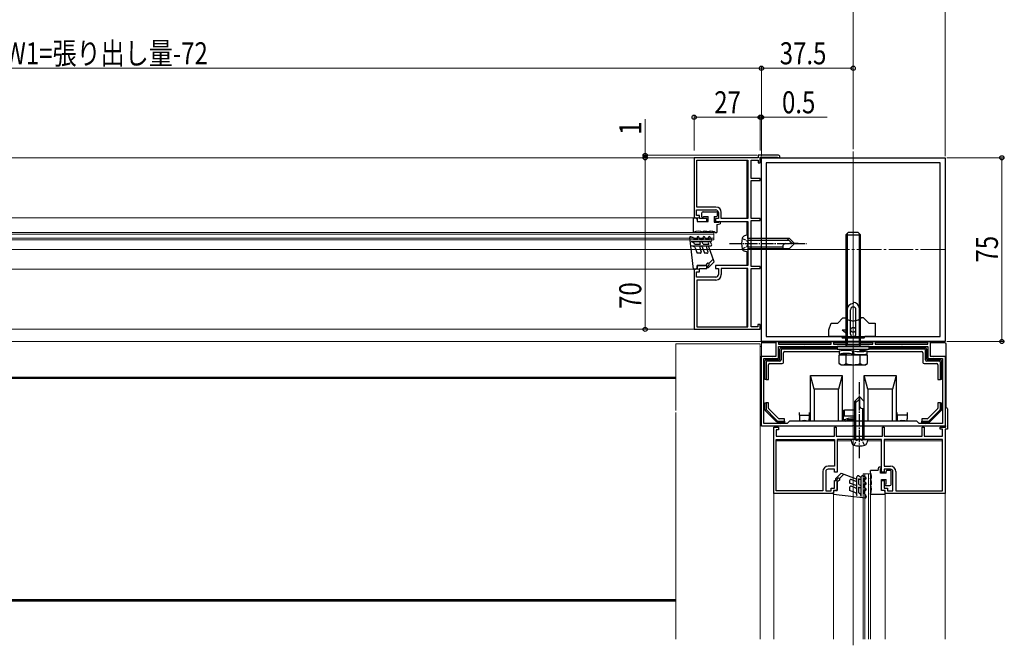
# Model space of a CAD drawing. Extents: x 0 to 1980, y 0 to 3206.
# Drawn here: x 710 to 1113, y 1926 to 2181 of the extents above; entities that cross this region are included whole.
import ezdxf

# ---------------------------------------------------------------- set-up
doc = ezdxf.new("R2010")
doc.units = 0
for name, pattern in [('YCENTER_1', [13, 10, -1, 1, -1]), ('YDIVIDE_1', [15, 10, -1, 1, -1, 1, -1]), ('YHIDDEN_1', [4, 3, -1])]:
    doc.linetypes.add(name, pattern=pattern)
for name, color, linetype, lineweight in [('YKK_11', 7, 'CONTINUOUS', 30), ('YKK_12', 2, 'CONTINUOUS', 13), ('YKK_13', 4, 'CONTINUOUS', 30), ('YKK_D', 6, 'CONTINUOUS', 13)]:
    doc.layers.add(name, color=color, linetype=linetype, lineweight=lineweight)
doc.styles.add('text-b', font='extslim2.shx', dxfattribs={"width": 0.8, "bigfont": 'extfont2.shx'})

msp = doc.modelspace()

# ---------------------------------------------------------------- linework, layer by layer
at = {"layer": 'YKK_11', "linetype": 'ByBlock', "lineweight": -2, "ltscale": 0.5}
for p, q in [((1012.17, 2124.71), (985.97, 2124.71)), ((985.97, 2124.71), (985.97, 2100.21)), ((1020.47, 2125.71), (1012.17, 2125.71)), ((1012.17, 2125.71), (1012.17, 2124.71)), ((1012.97, 2124.91), (1013.34, 2125.01)), ((1012.97, 2122.71), (1012.97, 2124.91)), ((1013.34, 2125.01), (1013.52, 2124.91)), ((1013.47, 2049.71), (1013.47, 2124.71)), ((1013.47, 2124.71), (1088.47, 2124.71)), ((1013.52, 2124.91), (1019.94, 2124.91)), ((1019.94, 2124.91), (1020.14, 2124.84)), ((1088.47, 2124.71), (1088.47, 2049.71)), ((987.07, 2104.61), (987.07, 2123.71)), ((987.07, 2123.71), (1007.97, 2123.71)), ((1007.97, 2123.71), (1007.97, 2099.91)), ((1007.97, 2123.71), (1007.97, 2099.91)), ((1009.27, 2116.21), (1009.27, 2123.71)), ((1009.27, 2123.71), (1012.17, 2123.71)), ((1012.17, 2123.71), (1012.17, 2122.71)), ((1012.17, 2122.71), (1012.97, 2122.71)), ((1086.47, 2122.71), (1015.47, 2122.71)), ((1086.47, 2122.71), (1015.47, 2122.71)), ((1015.47, 2122.71), (1015.47, 2051.71)), ((1086.47, 2051.71), (1086.47, 2122.71)), ((1012.97, 2116.21), (1009.27, 2116.21)), ((1012.97, 2115.41), (1012.97, 2116.21)), ((1009.27, 2099.91), (1009.27, 2115.41)), ((1009.27, 2115.41), (1012.97, 2115.41)), ((994.87, 2104.61), (987.07, 2104.61)), ((985.97, 2100.21), (987.17, 2100.21)), ((986.97, 2101.21), (986.97, 2103.41)), ((986.97, 2103.41), (994.87, 2103.41)), ((988.17, 2101.21), (986.97, 2101.21)), ((987.17, 2100.21), (987.17, 2098.71)), ((988.17, 2099.91), (988.17, 2101.21)), ((991.17, 2099.91), (988.17, 2099.91)), ((991.17, 2098.71), (991.17, 2099.91)), ((995.87, 2099.91), (994.67, 2099.91)), ((994.67, 2099.91), (994.67, 2098.71)), ((995.87, 2102.41), (995.87, 2099.91)), ((997.07, 2099.91), (997.07, 2102.41)), ((1007.97, 2099.91), (997.07, 2099.91)), ((1012.97, 2099.91), (1009.27, 2099.91)), ((1012.97, 2099.11), (1012.97, 2099.91)), ((987.17, 2098.71), (991.17, 2098.71)), ((994.67, 2098.71), (1007.97, 2098.71)), ((1007.97, 2098.71), (1007.97, 2080.71)), ((1009.27, 2080.31), (1009.27, 2099.11)), ((1009.27, 2099.11), (1012.97, 2099.11)), ((991.17, 2080.71), (987.17, 2080.71)), ((987.17, 2080.71), (987.17, 2079.21)), ((991.17, 2079.51), (991.17, 2080.71)), ((1007.97, 2080.71), (994.67, 2080.71)), ((994.67, 2080.71), (994.67, 2079.51)), ((1012.97, 2080.31), (1009.27, 2080.31)), ((1012.97, 2079.51), (1012.97, 2080.31)), ((987.17, 2079.21), (985.97, 2079.21)), ((985.97, 2079.21), (985.97, 2054.71)), ((986.97, 2076.01), (986.97, 2078.21)), ((986.97, 2078.21), (988.17, 2078.21)), ((994.87, 2076.01), (986.97, 2076.01)), ((988.17, 2078.21), (988.17, 2079.51)), ((988.17, 2079.51), (991.17, 2079.51)), ((994.67, 2079.51), (995.87, 2079.51)), ((995.87, 2079.51), (995.87, 2077.01)), ((1007.97, 2079.51), (997.07, 2079.51)), ((997.07, 2079.51), (997.07, 2077.01)), ((1007.97, 2055.71), (1007.97, 2079.51)), ((1007.97, 2055.71), (1007.97, 2079.51)), ((1009.27, 2055.71), (1009.27, 2079.51)), ((1009.27, 2079.51), (1012.97, 2079.51)), ((994.87, 2074.81), (987.07, 2074.81)), ((987.07, 2074.81), (987.07, 2055.71)), ((987.07, 2055.71), (1007.97, 2055.71)), ((1011.97, 2055.71), (1009.27, 2055.71)), ((1012.97, 2056.71), (1011.97, 2056.71)), ((1011.97, 2056.71), (1011.97, 2055.71)), ((1012.97, 2054.71), (1012.97, 2056.71)), ((985.97, 2054.71), (1012.97, 2054.71)), ((1015.47, 2051.71), (1086.47, 2051.71)), ((1088.47, 2049.71), (1013.47, 2049.71)), ((1088.67, 2021.68), (1088.59, 2021.88)), ((1088.67, 2015.26), (1088.67, 2021.68)), ((1089.47, 2022.21), (1089.47, 2013.91)), ((1018.47, 1987.71), (1018.47, 2014.71)), ((1018.47, 2014.71), (1020.47, 2014.71)), ((1020.47, 2013.71), (1019.47, 2013.71)), ((1019.47, 2013.71), (1019.47, 2011.01)), ((1020.47, 2014.71), (1020.47, 2013.71)), ((1043.27, 2011.01), (1043.27, 2014.71)), ((1043.27, 2014.71), (1044.07, 2014.71)), ((1044.07, 2014.71), (1044.07, 2011.01)), ((1062.87, 2011.01), (1062.87, 2014.71)), ((1062.87, 2014.71), (1063.67, 2014.71)), ((1063.67, 2014.71), (1063.67, 2011.01)), ((1079.17, 2011.01), (1079.17, 2014.71)), ((1079.17, 2014.71), (1079.97, 2014.71)), ((1079.97, 2014.71), (1079.97, 2011.01)), ((1086.47, 2013.91), (1086.47, 2014.71)), ((1086.47, 2014.71), (1088.67, 2014.71)), ((1087.47, 2013.91), (1086.47, 2013.91)), ((1087.47, 2011.01), (1087.47, 2013.91)), ((1089.47, 2013.91), (1088.47, 2013.91)), ((1088.47, 2013.91), (1088.47, 1987.71)), ((1088.77, 2015.09), (1088.67, 2015.26)), ((1088.67, 2014.71), (1088.77, 2015.09)), ((1019.47, 2011.01), (1043.27, 2011.01)), ((1019.47, 2009.71), (1043.27, 2009.71)), ((1019.47, 2009.71), (1043.27, 2009.71)), ((1019.47, 1988.81), (1019.47, 2009.71)), ((1043.27, 2009.71), (1043.27, 1998.81)), ((1044.07, 2011.01), (1062.87, 2011.01)), ((1062.47, 2009.71), (1044.47, 2009.71)), ((1044.47, 2009.71), (1044.47, 1996.41)), ((1062.47, 1996.41), (1062.47, 2009.71)), ((1063.67, 2011.01), (1079.17, 2011.01)), ((1087.47, 2009.71), (1063.67, 2009.71)), ((1087.47, 2009.71), (1063.67, 2009.71)), ((1063.67, 2009.71), (1063.67, 1998.81)), ((1079.97, 2011.01), (1087.47, 2011.01)), ((1087.47, 1988.81), (1087.47, 2009.71)), ((1038.57, 1996.61), (1038.57, 1988.81)), ((1039.77, 1996.61), (1039.77, 1988.71)), ((1043.27, 1998.81), (1040.77, 1998.81)), ((1043.27, 1997.61), (1040.77, 1997.61)), ((1043.27, 1996.41), (1043.27, 1997.61)), ((1044.47, 1996.41), (1043.27, 1996.41)), ((1063.67, 1996.41), (1062.47, 1996.41)), ((1063.67, 1998.81), (1066.17, 1998.81)), ((1066.17, 1997.61), (1063.67, 1997.61)), ((1063.67, 1997.61), (1063.67, 1996.41)), ((1067.17, 1988.71), (1067.17, 1996.61)), ((1068.37, 1996.61), (1068.37, 1988.81)), ((1043.27, 1989.91), (1043.27, 1992.91)), ((1043.27, 1992.91), (1044.47, 1992.91)), ((1044.47, 1992.91), (1044.47, 1988.91)), ((1062.47, 1988.91), (1062.47, 1992.91)), ((1062.47, 1992.91), (1063.67, 1992.91)), ((1063.67, 1992.91), (1063.67, 1989.91)), ((1042.97, 1987.71), (1018.47, 1987.71)), ((1038.57, 1988.81), (1019.47, 1988.81)), ((1039.77, 1988.71), (1041.97, 1988.71)), ((1041.97, 1988.71), (1041.97, 1989.91)), ((1041.97, 1989.91), (1043.27, 1989.91)), ((1044.47, 1988.91), (1042.97, 1988.91)), ((1042.97, 1988.91), (1042.97, 1987.71)), ((1063.97, 1988.91), (1062.47, 1988.91)), ((1063.67, 1989.91), (1064.97, 1989.91)), ((1063.97, 1987.71), (1063.97, 1988.91)), ((1088.47, 1987.71), (1063.97, 1987.71)), ((1064.97, 1989.91), (1064.97, 1988.71)), ((1064.97, 1988.71), (1067.17, 1988.71)), ((1068.37, 1988.81), (1087.47, 1988.81))]:
    msp.add_line(p, q, dxfattribs=at)
at = {"layer": 'YKK_11', "linetype": 'ByBlock', "lineweight": -2}
for p, q in [((1019.47, 2043.71), (1019.47, 2049.71)), ((1019.47, 2049.71), (1020.47, 2049.71)), ((1020.47, 2049.71), (1020.47, 2048.61)), ((1020.47, 2048.61), (1041.97, 2048.61)), ((1020.47, 2047.61), (1081.47, 2047.61)), ((1020.47, 2047.61), (1081.47, 2047.61)), ((1020.47, 2042.71), (1020.47, 2047.61)), ((1041.97, 2048.61), (1041.97, 2049.71)), ((1041.97, 2049.71), (1042.97, 2049.71)), ((1042.97, 2049.71), (1042.97, 2048.61)), ((1042.97, 2048.61), (1050.51, 2048.61)), ((1050.51, 2048.61), (1050.7, 2048.49)), ((1050.7, 2048.49), (1051.25, 2048.49)), ((1051.25, 2048.49), (1051.43, 2048.61)), ((1051.43, 2048.61), (1058.97, 2048.61)), ((1058.97, 2048.61), (1058.97, 2049.71)), ((1058.97, 2049.71), (1059.97, 2049.71)), ((1059.97, 2049.71), (1059.97, 2048.61)), ((1059.97, 2048.61), (1081.47, 2048.61)), ((1081.47, 2048.61), (1081.47, 2049.71)), ((1081.47, 2049.71), (1082.47, 2049.71)), ((1081.47, 2047.61), (1081.47, 2042.71)), ((1082.47, 2049.71), (1082.47, 2043.71)), ((1013.47, 2015.21), (1013.47, 2043.71)), ((1013.47, 2043.71), (1019.47, 2043.71)), ((1082.47, 2043.71), (1088.47, 2043.71)), ((1088.47, 2043.71), (1088.47, 2015.21)), ((1014.47, 2016.21), (1014.47, 2042.71)), ((1014.47, 2042.71), (1020.47, 2042.71)), ((1081.47, 2042.71), (1087.47, 2042.71)), ((1087.47, 2042.71), (1087.47, 2016.21)), ((1023.97, 2016.21), (1014.47, 2016.21)), ((1024.97, 2017.21), (1023.97, 2016.21)), ((1076.97, 2017.21), (1024.97, 2017.21)), ((1077.97, 2016.21), (1076.97, 2017.21)), ((1087.47, 2016.21), (1077.97, 2016.21)), ((1050.51, 2015.21), (1013.47, 2015.21)), ((1050.7, 2015.33), (1050.51, 2015.21)), ((1051.25, 2015.33), (1050.7, 2015.33)), ((1051.43, 2015.21), (1051.25, 2015.33)), ((1088.47, 2015.21), (1051.43, 2015.21))]:
    msp.add_line(p, q, dxfattribs=at)
at = {"layer": 'YKK_11', "linetype": 'ByBlock', "lineweight": -2, "ltscale": 0.5}
for centre, radius, start, end in [((1020.47, 2125.21), 0.5, 228.5904, 90), ((994.87, 2102.41), 2.2, 0, 90), ((994.87, 2102.41), 1, 0, 90), ((994.87, 2077.01), 1, 270, 360), ((994.87, 2077.01), 2.2, 270, 360), ((1088.97, 2022.21), 0.5, 0, 221.4096), ((1040.77, 1996.61), 2.2, 90, 180), ((1040.77, 1996.61), 1, 90, 180), ((1066.17, 1996.61), 2.2, 0, 90), ((1066.17, 1996.61), 1, 0, 90)]:
    msp.add_arc(centre, radius, start, end, dxfattribs=at)
at = {"layer": 'YKK_12', "ltscale": 0.5}
for p, q in [((1007.47, 2124.71), (499.17, 2124.71)), ((1007.47, 2123.71), (1007.47, 2099.91)), ((988.21, 2100.21), (499.27, 2100.21)), ((1007.47, 2098.71), (1007.47, 2093.08)), ((993.97, 2094.21), (491.47, 2094.21)), ((993.97, 2093.51), (491.47, 2093.51)), ((993.97, 2091.91), (491.47, 2091.91)), ((993.97, 2094.21), (993.97, 2091.21)), ((993.97, 2091.21), (491.47, 2091.21)), ((1007.47, 2086.35), (1007.47, 2080.71)), ((988.21, 2079.21), (499.77, 2079.21)), ((1007.47, 2079.51), (1007.47, 2055.71)), ((472.77, 2054.71), (1007.47, 2054.71)), ((1018.47, 2014.41), (1018.47, 1928.21)), ((1043.27, 2009.21), (1019.47, 2009.21)), ((1050.1, 2009.21), (1044.47, 2009.21)), ((1062.47, 2009.21), (1056.83, 2009.21)), ((1087.47, 2009.21), (1063.67, 2009.21)), ((1057.97, 1995.71), (1054.97, 1995.71)), ((1054.97, 1928.21), (1054.97, 1995.71)), ((1055.67, 1928.21), (1055.67, 1995.71)), ((1057.27, 1928.21), (1057.27, 1995.71)), ((1057.97, 1928.21), (1057.97, 1995.71)), ((1042.97, 1928.21), (1042.97, 1987.41)), ((1063.97, 1928.21), (1063.97, 1987.91)), ((1088.47, 1928.21), (1088.47, 1988.01))]:
    msp.add_line(p, q, dxfattribs=at)
at = {"layer": 'YKK_12'}
for p, q in [((1050.97, 2127.21), (1050.97, 1925.71)), ((1049.47, 2087.21), (428.32, 2087.21)), ((259.05, 2049.71), (1019.74, 2049.71)), ((978.47, 2043.36), (978.47, 2048.71)), ((1012.97, 2048.71), (978.47, 2048.71)), ((1012.97, 2048.71), (1012.97, 1928.21)), ((1013.47, 2047.71), (1012.97, 2047.71)), ((1013.47, 2019.71), (1013.47, 2049.71)), ((978.47, 2021.61), (978.47, 2043.36)), ((1013.47, 2032.71), (1012.97, 2032.71)), ((1013.47, 2029.71), (1012.97, 2029.71)), ((978.47, 1928.21), (978.47, 2020.71)), ((1013.47, 2019.71), (1012.97, 2019.71))]:
    msp.add_line(p, q, dxfattribs=at)
at = {"layer": 'YKK_12', "linetype": 'YCENTER_1'}
for p, q in [((1050.97, 2037.41), (1050.97, 2096.56)), ((1013.47, 2087.21), (1088.47, 2087.21)), ((1050.97, 2074.64), (1050.97, 2047.75))]:
    msp.add_line(p, q, dxfattribs=at)
at = {"layer": 'YKK_13', "ltscale": 0.5}
for p, q in [((985.67, 2100.21), (986.47, 2100.21)), ((985.67, 2094.21), (985.67, 2100.21)), ((989.17, 2100.61), (989.17, 2102.21)), ((989.67, 2102.71), (994.97, 2102.71)), ((989.77, 2100.71), (991.67, 2100.71)), ((989.77, 2100.71), (989.77, 2100.61)), ((991.67, 2098.71), (991.67, 2100.71)), ((994.17, 2100.71), (994.17, 2098.41)), ((994.17, 2100.71), (994.97, 2100.71)), ((995.47, 2101.21), (995.47, 2102.21)), ((987.17, 2099.51), (987.17, 2098.71)), ((987.17, 2098.71), (991.67, 2098.71)), ((994.17, 2098.41), (996.07, 2098.41)), ((995.27, 2097.41), (996.67, 2097.71)), ((995.27, 2097.41), (995.27, 2094.21)), ((996.67, 2098.41), (996.67, 2097.71)), ((985.67, 2079.21), (984.17, 2092.18)), ((985.62, 2092.11), (984.57, 2092.49)), ((985.62, 2092.11), (985.97, 2091.51)), ((985.67, 2094.21), (985.73, 2094.21)), ((987.45, 2091.51), (987.22, 2091.91)), ((987.91, 2092.31), (988.37, 2091.51)), ((989.61, 2094.21), (989.67, 2094.21)), ((989.85, 2091.51), (989.62, 2091.91)), ((989.67, 2094.71), (989.67, 2094.21)), ((989.67, 2094.71), (990.17, 2094.71)), ((990.31, 2092.31), (990.77, 2091.51)), ((991.8, 2091.91), (992.04, 2091.51)), ((992.11, 2094.21), (992.17, 2094.21)), ((992.17, 2094.21), (992.17, 2094.71)), ((992.17, 2094.71), (992.67, 2094.71)), ((992.5, 2092.31), (993.1, 2091.26)), ((994.61, 2094.21), (995.27, 2094.21)), ((1007.97, 2093.21), (1006.56, 2092.84)), ((1007.97, 2091.71), (1007.97, 2093.21)), ((984.77, 2090.51), (992.67, 2090.51)), ((984.77, 2090.51), (985.81, 2090.13)), ((985.08, 2088.71), (992.67, 2088.71)), ((986.23, 2088.29), (985.08, 2088.71)), ((986.17, 2089.51), (985.81, 2090.13)), ((985.97, 2091.51), (987.45, 2091.51)), ((986.17, 2089.51), (988.52, 2089.51)), ((986.23, 2088.29), (987.17, 2085.71)), ((988.26, 2088.04), (988.86, 2086.38)), ((988.37, 2091.51), (989.85, 2091.51)), ((988.37, 2089.76), (988.52, 2089.51)), ((989.2, 2088.38), (990.17, 2085.71)), ((989.67, 2089.51), (989.24, 2090.26)), ((989.67, 2089.51), (991.92, 2089.51)), ((990.77, 2091.51), (992.04, 2091.51)), ((991.02, 2088.04), (991.62, 2086.38)), ((991.78, 2089.76), (991.92, 2089.51)), ((994.17, 2082.3), (991.96, 2088.38)), ((993.1, 2089.46), (992.64, 2090.26)), ((1007.97, 2091.71), (1007.97, 2087.71)), ((1007.97, 2091.71), (1007.97, 2087.71)), ((1024.97, 2091.71), (1007.97, 2091.71)), ((1007.97, 2091.11), (1024.57, 2091.11)), ((1007.97, 2088.31), (1022.17, 2088.31)), ((1022.17, 2088.38), (1022.17, 2087.71)), ((1023.97, 2091.71), (1025.97, 2089.71)), ((1024.97, 2091.71), (1026.97, 2089.71)), ((1024.97, 2087.71), (1026.97, 2089.71)), ((1028.47, 2089.71), (1025, 2089.71)), ((988.39, 2085.71), (987.17, 2085.71)), ((991.15, 2085.71), (990.17, 2085.71)), ((1007.97, 2086.21), (1006.56, 2086.59)), ((1007.97, 2087.71), (1007.97, 2086.21)), ((1007.97, 2087.71), (1024.97, 2087.71)), ((987.17, 2079.91), (987.17, 2080.71)), ((987.17, 2080.71), (990.67, 2080.71)), ((991.27, 2081.51), (990.67, 2080.71)), ((992.02, 2080.86), (991.5, 2080.34)), ((991.86, 2079.99), (994.17, 2082.3)), ((993.79, 2083.33), (992.02, 2081.57)), ((985.67, 2079.21), (986.47, 2079.21)), ((1051.47, 2025.21), (1053.47, 2027.21)), ((1051.47, 2024.21), (1053.47, 2026.21)), ((1051.47, 2025.21), (1051.47, 2009.71)), ((1052.07, 2009.71), (1052.07, 2025.81)), ((1055.47, 2025.21), (1053.47, 2027.21)), ((1053.47, 2027.21), (1053.47, 2023.75)), ((1055.47, 2009.71), (1055.47, 2025.21)), ((1054.8, 2022.41), (1055.47, 2022.41)), ((1054.87, 2009.71), (1054.87, 2022.41)), ((1051.47, 2009.71), (1049.97, 2009.71)), ((1049.97, 2009.71), (1050.34, 2008.31)), ((1051.47, 2009.71), (1055.47, 2009.71)), ((1051.47, 2009.71), (1055.47, 2009.71)), ((1055.47, 2009.71), (1056.97, 2009.71)), ((1056.97, 2009.71), (1056.59, 2008.31)), ((1043.74, 1993.6), (1046.05, 1995.91)), ((1047.09, 1995.53), (1045.32, 1993.77)), ((1046.05, 1995.91), (1052.14, 1993.7)), ((1061.17, 1997.01), (1057.97, 1997.01)), ((1057.97, 1996.35), (1057.97, 1997.01)), ((1061.17, 1997.01), (1061.47, 1998.41)), ((1062.17, 1998.41), (1061.47, 1998.41)), ((1062.17, 1995.91), (1062.17, 1997.81)), ((1064.47, 1995.91), (1062.17, 1995.91)), ((1064.47, 1995.91), (1064.47, 1996.71)), ((1064.97, 1997.21), (1065.97, 1997.21)), ((1066.47, 1991.41), (1066.47, 1996.71)), ((1044.61, 1993.77), (1044.09, 1993.25)), ((1045.27, 1993.01), (1044.47, 1992.41)), ((1044.47, 1988.91), (1044.47, 1992.41)), ((1049.47, 1992.89), (1049.47, 1991.91)), ((1052.14, 1990.94), (1049.47, 1991.91)), ((1051.8, 1992.76), (1050.14, 1993.36)), ((1052.47, 1986.82), (1052.47, 1994.41)), ((1053.22, 1994.85), (1054.02, 1994.38)), ((1053.27, 1991.41), (1053.27, 1993.66)), ((1053.52, 1993.52), (1053.27, 1993.66)), ((1053.27, 1991.41), (1054.02, 1990.98)), ((1054.27, 1986.51), (1054.27, 1994.41)), ((1056.07, 1994.24), (1055.02, 1994.85)), ((1055.27, 1992.51), (1055.27, 1993.78)), ((1055.67, 1993.55), (1055.27, 1993.78)), ((1056.07, 1992.05), (1055.27, 1992.51)), ((1055.27, 1991.59), (1055.67, 1991.36)), ((1055.27, 1990.11), (1055.27, 1991.59)), ((1057.97, 1993.91), (1058.47, 1993.91)), ((1057.97, 1993.85), (1057.97, 1993.91)), ((1058.47, 1991.41), (1057.97, 1991.41)), ((1057.97, 1991.35), (1057.97, 1991.41)), ((1058.47, 1993.91), (1058.47, 1994.41)), ((1058.47, 1991.41), (1058.47, 1991.91)), ((1062.47, 1993.41), (1064.47, 1993.41)), ((1062.47, 1988.91), (1062.47, 1993.41)), ((1064.47, 1991.51), (1064.37, 1991.51)), ((1064.47, 1991.51), (1064.47, 1993.41)), ((1042.97, 1987.41), (1042.97, 1988.21)), ((1042.97, 1987.41), (1055.93, 1985.91)), ((1043.67, 1988.91), (1044.47, 1988.91)), ((1049.47, 1990.13), (1049.47, 1988.91)), ((1052.05, 1987.97), (1049.47, 1988.91)), ((1051.8, 1990), (1050.14, 1990.6)), ((1052.05, 1987.97), (1052.47, 1986.82)), ((1053.27, 1987.91), (1053.27, 1990.26)), ((1053.52, 1990.11), (1053.27, 1990.26)), ((1053.27, 1987.91), (1053.89, 1987.55)), ((1054.27, 1986.51), (1053.89, 1987.55)), ((1056.07, 1989.65), (1055.27, 1990.11)), ((1055.27, 1987.71), (1055.27, 1989.19)), ((1055.27, 1989.19), (1055.67, 1988.96)), ((1055.87, 1987.37), (1055.27, 1987.71)), ((1055.87, 1987.37), (1056.25, 1986.31)), ((1057.97, 1987.41), (1057.97, 1987.48)), ((1057.97, 1987.41), (1063.97, 1987.41)), ((1063.27, 1988.91), (1062.47, 1988.91)), ((1063.97, 1987.41), (1063.97, 1988.21)), ((1064.37, 1990.91), (1065.97, 1990.91))]:
    msp.add_line(p, q, dxfattribs=at)
at = {"layer": 'YKK_13', "linetype": 'Continuous', "ltscale": 0.5}
for p, q in [((1047.97, 2093.23), (1048.97, 2094.23)), ((1047.97, 2093.23), (1053.97, 2093.23)), ((1047.97, 2093.23), (1047.97, 2048.55)), ((1048.51, 2093.77), (1048.51, 2048.55)), ((1052.97, 2094.23), (1048.97, 2094.23)), ((1053.97, 2093.23), (1052.97, 2094.23)), ((1053.43, 2093.77), (1053.43, 2048.55)), ((1053.97, 2048.55), (1053.97, 2093.23)), ((1044.47, 2047.61), (1044.47, 2046.61)), ((1057.47, 2047.61), (1044.47, 2047.61)), ((1047.97, 2048.55), (1053.97, 2048.55)), ((1048.17, 2047.61), (1047.97, 2048.55)), ((1048.17, 2047.61), (1048.51, 2048.55)), ((1053.77, 2047.61), (1053.43, 2048.55)), ((1053.77, 2047.61), (1053.97, 2048.55)), ((1057.47, 2046.61), (1057.47, 2047.61)), ((1044.47, 2046.61), (1057.47, 2046.61)), ((1045.2, 2044.23), (1056.74, 2044.23)), ((1045.2, 2040.68), (1045.2, 2044.23)), ((1045.27, 2045.9), (1045.27, 2044.69)), ((1048.08, 2040.68), (1048.08, 2044.23)), ((1048.12, 2044.38), (1048.17, 2044.38)), ((1048.17, 2046.21), (1048.17, 2046.61)), ((1048.17, 2044.23), (1048.17, 2044.99)), ((1050.78, 2044.72), (1050.78, 2045.93)), ((1051.16, 2044.66), (1051.16, 2045.87)), ((1053.77, 2045.6), (1053.77, 2046.61)), ((1053.82, 2046.21), (1053.77, 2046.21)), ((1053.77, 2044.23), (1053.77, 2044.38)), ((1053.86, 2040.68), (1053.86, 2044.23)), ((1056.67, 2044.69), (1056.67, 2045.9)), ((1056.74, 2040.68), (1056.74, 2044.23)), ((1045.97, 2040.23), (1045.2, 2040.68)), ((1045.97, 2040.23), (1055.97, 2040.23)), ((1055.97, 2040.23), (1056.74, 2040.68))]:
    msp.add_line(p, q, dxfattribs=at)
at = {"layer": 'YKK_13', "linetype": 'YCENTER_1', "ltscale": 0.5}
for p, q in [((1000.37, 2089.71), (1031.97, 2089.71)), ((1053.47, 2002.11), (1053.47, 2033.71))]:
    msp.add_line(p, q, dxfattribs=at)
at = {"layer": 'YKK_13', "linetype": 'YHIDDEN_1', "ltscale": 0.5}
for p, q in [((1005.62, 2091.81), (1007.57, 2090.86)), ((1005.62, 2087.61), (1007.57, 2088.56)), ((1007.57, 2090.86), (1008.18, 2089.71)), ((1007.57, 2088.56), (1008.18, 2089.71)), ((1051.37, 2007.36), (1052.32, 2009.31)), ((1052.32, 2009.31), (1053.47, 2009.92)), ((1054.62, 2009.31), (1053.47, 2009.92)), ((1055.57, 2007.36), (1054.62, 2009.31))]:
    msp.add_line(p, q, dxfattribs=at)
at = {"layer": 'YKK_13'}
for p, q in [((1050.97, 2065.71), (1050.97, 2065.21)), ((1048.47, 2049.41), (1048.47, 2062.71)), ((1049.87, 2052.71), (1049.87, 2062.71)), ((1052.07, 2052.71), (1052.07, 2062.71)), ((1053.47, 2063.21), (1053.47, 2062.71)), ((1053.47, 2049.41), (1053.47, 2062.71)), ((1044.97, 2049.71), (1048.47, 2049.71)), ((1044.97, 2049.41), (1044.97, 2049.71)), ((1048.47, 2049.41), (1044.97, 2049.41)), ((1046.29, 2049.71), (1046.29, 2049.41)), ((1048.02, 2051.21), (1048.47, 2051.21)), ((1048.02, 2049.71), (1048.02, 2051.21)), ((1053.47, 2049.41), (1048.47, 2049.41)), ((1053.92, 2051.21), (1053.47, 2051.21)), ((1056.97, 2049.71), (1053.47, 2049.71)), ((1053.47, 2049.41), (1056.97, 2049.41)), ((1053.92, 2049.71), (1053.92, 2051.21)), ((1055.65, 2049.71), (1055.65, 2049.41)), ((1056.97, 2049.41), (1056.97, 2049.71)), ((259.05, 2035.21), (978.47, 2035.21)), ((259.05, 2034.71), (978.47, 2034.71)), ((978.47, 1944.21), (259.05, 1944.21)), ((978.47, 1943.71), (259.05, 1943.71))]:
    msp.add_line(p, q, dxfattribs=at)
at = {"layer": 'YKK_13', "linetype": 'YDIVIDE_1'}
for p, q in [((1040.97, 2054.46), (1041.97, 2057.21)), ((1041.97, 2057.21), (1044.62, 2057.21)), ((1046.72, 2059.31), (1044.62, 2057.21)), ((1046.72, 2059.31), (1047.77, 2059.31)), ((1055.22, 2059.31), (1054.17, 2059.31)), ((1055.22, 2059.31), (1057.32, 2057.21)), ((1057.32, 2057.21), (1059.97, 2057.21)), ((1059.97, 2057.21), (1059.97, 2051.71)), ((1040.97, 2051.71), (1040.97, 2054.46)), ((1048.02, 2051.71), (1040.97, 2051.71)), ((1046.41, 2054.46), (1048.41, 2054.46)), ((1046.41, 2054.46), (1048.41, 2052.96)), ((1048.41, 2052.96), (1048.41, 2054.46)), ((1053.92, 2051.71), (1055.72, 2051.71)), ((1059.97, 2051.71), (1055.72, 2051.71)), ((1046.72, 2051.21), (1055.22, 2051.21)), ((1048.47, 2049.71), (1046.72, 2049.71))]:
    msp.add_line(p, q, dxfattribs=at)
at = {"layer": 'YKK_13', "linetype": 'Continuous'}
for p, q in [((1019.47, 2049.21), (1013.57, 2049.21)), ((1041.97, 2049.21), (1020.47, 2049.21)), ((1047.97, 2049.21), (1042.97, 2049.21)), ((1058.97, 2049.21), (1053.97, 2049.21)), ((1081.47, 2049.21), (1059.97, 2049.21)), ((1088.37, 2049.21), (1082.47, 2049.21)), ((1088.97, 2022.71), (1088.97, 2048.61)), ((1020.97, 2042.71), (1020.97, 2046.61)), ((1021.47, 2047.11), (1044.47, 2047.11)), ((1021.47, 2046.12), (1021.47, 2042.21)), ((1044.47, 2046.61), (1021.96, 2046.61)), ((1022.47, 2041.21), (1022.47, 2045.11)), ((1022.97, 2045.61), (1045.22, 2045.61)), ((1056.72, 2045.61), (1078.97, 2045.61)), ((1057.47, 2047.11), (1080.47, 2047.11)), ((1079.98, 2046.61), (1057.47, 2046.61)), ((1079.47, 2045.11), (1079.47, 2041.21)), ((1080.47, 2042.21), (1080.47, 2046.12)), ((1080.97, 2046.61), (1080.97, 2042.71)), ((1014.87, 2034.21), (1014.87, 2041.71)), ((1015.37, 2042.21), (1020.47, 2042.21)), ((1015.37, 2041.22), (1015.37, 2034.21)), ((1020.98, 2041.71), (1015.86, 2041.71)), ((1016.37, 2034.21), (1016.37, 2040.21)), ((1016.87, 2040.71), (1021.97, 2040.71)), ((1079.97, 2040.71), (1085.07, 2040.71)), ((1086.08, 2041.71), (1080.96, 2041.71)), ((1081.47, 2042.21), (1086.57, 2042.21)), ((1085.57, 2040.21), (1085.57, 2034.21)), ((1086.57, 2034.21), (1086.57, 2041.22)), ((1087.07, 2041.71), (1087.07, 2034.21)), ((1033.47, 2035.81), (1046.47, 2035.81)), ((1033.47, 2017.21), (1033.47, 2035.81)), ((1034.97, 2030.21), (1033.47, 2035.81)), ((1046.47, 2035.81), (1044.97, 2030.21)), ((1046.47, 2035.81), (1046.47, 2017.21)), ((1055.47, 2035.81), (1068.47, 2035.81)), ((1055.47, 2017.21), (1055.47, 2035.81)), ((1056.97, 2030.21), (1055.47, 2035.81)), ((1068.47, 2035.81), (1066.97, 2030.21)), ((1068.47, 2035.81), (1068.47, 2021.21)), ((1015.37, 2034.21), (1014.87, 2034.21)), ((1015.37, 2034.21), (1016.37, 2034.21)), ((1085.57, 2034.21), (1086.57, 2034.21)), ((1087.07, 2034.21), (1086.57, 2034.21)), ((1034.97, 2030.21), (1034.97, 2017.21)), ((1044.97, 2030.21), (1034.97, 2030.21)), ((1044.97, 2017.21), (1044.97, 2030.21)), ((1056.97, 2030.21), (1056.97, 2017.21)), ((1066.97, 2030.21), (1056.97, 2030.21)), ((1066.97, 2017.21), (1066.97, 2030.21)), ((1014.87, 2024.71), (1014.97, 2024.71)), ((1014.87, 2021.92), (1014.87, 2024.71)), ((1014.97, 2024.71), (1015.37, 2024.71)), ((1015.37, 2024.71), (1015.37, 2022.12)), ((1016.37, 2024.71), (1015.37, 2024.71)), ((1016.37, 2022.54), (1016.37, 2024.71)), ((1085.57, 2024.71), (1085.57, 2022.54)), ((1086.57, 2024.71), (1085.57, 2024.71)), ((1086.57, 2022.12), (1086.57, 2024.71)), ((1086.57, 2024.71), (1087.07, 2024.71)), ((1087.07, 2024.71), (1087.07, 2021.92)), ((1019.47, 2017.11), (1015.02, 2021.57)), ((1015.52, 2021.77), (1018.86, 2018.43)), ((1018.47, 2020.23), (1016.52, 2022.19)), ((1020.35, 2018.36), (1018.47, 2020.23)), ((1028.97, 2019.71), (1028.97, 2020.71)), ((1028.97, 2019.71), (1032.97, 2019.71)), ((1028.97, 2019.71), (1028.97, 2018.21)), ((1032.97, 2020.71), (1032.97, 2019.71)), ((1032.97, 2019.71), (1032.97, 2018.21)), ((1046.97, 2021.71), (1047.47, 2021.71)), ((1046.97, 2021.71), (1046.97, 2019.41)), ((1047.47, 2019.41), (1047.47, 2021.71)), ((1051.47, 2021.71), (1047.47, 2021.71)), ((1068.47, 2021.21), (1068.47, 2017.21)), ((1068.97, 2019.71), (1068.97, 2020.71)), ((1068.97, 2019.71), (1068.97, 2017.21)), ((1071.97, 2019.71), (1068.97, 2019.71)), ((1072.97, 2019.71), (1071.97, 2019.71)), ((1072.97, 2020.71), (1072.97, 2019.71)), ((1072.97, 2019.71), (1072.97, 2018.21)), ((1085.42, 2022.19), (1081.6, 2018.36)), ((1082.01, 2017.36), (1086.43, 2021.77)), ((1086.92, 2021.57), (1082.22, 2016.86)), ((1018.86, 2018.43), (1019.93, 2017.36)), ((1019.72, 2016.86), (1019.47, 2017.11)), ((1022.87, 2016.71), (1020.08, 2016.71)), ((1020.28, 2017.21), (1022.87, 2017.21)), ((1022.87, 2018.21), (1020.7, 2018.21)), ((1022.87, 2017.21), (1022.87, 2018.21)), ((1022.87, 2017.21), (1022.87, 2016.71)), ((1028.97, 2018.21), (1028.97, 2017.21)), ((1032.97, 2017.21), (1032.97, 2018.21)), ((1046.97, 2017.71), (1046.97, 2019.41)), ((1046.97, 2019.41), (1050.97, 2019.41)), ((1047.47, 2017.71), (1046.97, 2017.71)), ((1047.47, 2017.69), (1047.47, 2017.71)), ((1051.47, 2017.71), (1048.47, 2017.71)), ((1050.97, 2019.41), (1051.47, 2019.41)), ((1072.97, 2017.21), (1072.97, 2018.21)), ((1079.07, 2018.21), (1079.07, 2017.21)), ((1081.24, 2018.21), (1079.07, 2018.21)), ((1079.07, 2017.21), (1081.66, 2017.21)), ((1079.07, 2016.71), (1079.07, 2017.21)), ((1081.86, 2016.71), (1079.07, 2016.71)), ((1033.47, 2015.21), (1033.47, 2015.21)), ((1046.47, 2015.21), (1046.47, 2015.21)), ((1055.47, 2015.21), (1055.47, 2015.21)), ((1068.47, 2015.21), (1068.47, 2015.21)), ((1088.17, 2015.21), (1088.37, 2015.21))]:
    msp.add_line(p, q, dxfattribs=at)
at = {"layer": 'YKK_13', "linetype": 'YDIVIDE_1'}
msp.add_circle((1050.97, 2054.46), 1, dxfattribs=at)
at = {"layer": 'YKK_13', "ltscale": 0.5}
for centre, radius, start, end in [((986.47, 2099.51), 0.7, 0, 90), ((989.67, 2102.21), 0.5, 90, 180), ((989.47, 2100.61), 0.3, 180, 0), ((994.97, 2102.21), 0.5, 0, 90), ((994.97, 2101.21), 0.5, 270, 360), ((996.37, 2098.41), 0.3, 0, 180), ((984.47, 2092.21), 0.3, 70, 186.5906), ((987.67, 2090.71), 4, 61.045, 118.955), ((987.56, 2092.11), 0.4, 30, 210), ((989.96, 2092.11), 0.4, 30, 210), ((990.17, 2090.71), 4, 61.045, 90), ((992.15, 2092.11), 0.4, 30, 210), ((992.67, 2090.71), 4, 61.045, 90), ((1014.37, 2089.71), 9, 165.9647, 194.0353), ((1006.9, 2091.58), 1.3, 105, 165.9647), ((988.73, 2088.21), 0.5, 20, 200), ((988.8, 2090.01), 0.5, 30, 210), ((991.49, 2088.21), 0.5, 20, 200), ((992.21, 2090.01), 0.5, 30, 210), ((992.67, 2091.01), 0.5, 270, 30), ((992.67, 2089.21), 0.5, 270, 30), ((1023.5, 2088.38), 1.33, 90, 180), ((988.39, 2086.21), 0.5, 270, 20), ((991.15, 2086.21), 0.5, 270, 20), ((1006.9, 2087.84), 1.3, 194.0353, 255), ((986.47, 2079.91), 0.7, 270, 0), ((991.67, 2081.21), 0.5, 315, 143.1301), ((991.68, 2080.16), 0.25, 135, 315), ((1054.8, 2023.75), 1.33, 180, 270), ((1051.6, 2008.64), 1.3, 195, 255.9647), ((1053.47, 2016.11), 9, 255.9647, 284.0353), ((1055.33, 2008.64), 1.3, 284.0353, 345), ((1054.47, 1994.41), 4, 0, 28.955), ((1062.17, 1998.11), 0.3, 270, 90), ((1064.97, 1996.71), 0.5, 90, 180), ((1065.97, 1996.71), 0.5, 0, 90), ((1043.92, 1993.42), 0.25, 135, 315), ((1044.97, 1993.41), 0.5, 306.8699, 135), ((1049.97, 1992.89), 0.5, 70, 180), ((1051.97, 1993.23), 0.5, 250, 70), ((1052.97, 1994.41), 0.5, 60, 180), ((1053.77, 1993.95), 0.5, 240, 60), ((1054.77, 1994.41), 0.5, 60, 180), ((1055.87, 1993.89), 0.4, 240, 60), ((1055.87, 1991.7), 0.4, 240, 60), ((1054.47, 1991.91), 4, 0, 28.955), ((1054.47, 1989.41), 4, 331.045, 28.955), ((1064.37, 1991.21), 0.3, 90, 270), ((1065.97, 1991.41), 0.5, 270, 0), ((1043.67, 1988.21), 0.7, 90, 180), ((1049.97, 1990.13), 0.5, 70, 180), ((1051.97, 1990.47), 0.5, 250, 70), ((1053.77, 1990.55), 0.5, 240, 60), ((1055.87, 1989.3), 0.4, 240, 60), ((1063.27, 1988.21), 0.7, 0, 90), ((1055.97, 1986.21), 0.3, 263.4094, 20)]:
    msp.add_arc(centre, radius, start, end, dxfattribs=at)
at = {"layer": 'YKK_13'}
for centre, radius, start, end in [((1050.97, 2062.71), 2.5, 90, 180), ((1050.97, 2062.71), 1.1, 0, 180), ((1050.97, 2063.21), 2.5, 0, 90), ((1050.97, 2052.71), 1.1, 180, 0)]:
    msp.add_arc(centre, radius, start, end, dxfattribs=at)
at = {"layer": 'YKK_13', "linetype": 'YDIVIDE_1'}
for centre, radius, start, end in [((1050.97, 2063.13), 4.98, 230.0079, 309.9921), ((1046.72, 2051.71), 0.5, 180, 270), ((1055.22, 2051.71), 0.5, 270, 0)]:
    msp.add_arc(centre, radius, start, end, dxfattribs=at)
at = {"layer": 'YKK_13', "linetype": 'Continuous'}
for centre, radius, start, end in [((1013.57, 2048.61), 0.6, 90, 99.5941), ((1030.97, 2047.11), 0.5, 360, 180), ((1070.97, 2047.11), 0.5, 360, 180), ((1088.37, 2048.61), 0.6, 360, 90), ((1020.97, 2044.71), 0.5, 90, 270), ((1021.47, 2046.61), 0.5, 90.7744, 179.2256), ((1021.47, 2046.61), 0.5, 179.2256, 180), ((1021.47, 2046.61), 0.5, 90, 90.7744), ((1022.97, 2045.11), 0.5, 90, 180), ((1078.97, 2045.11), 0.5, 360, 90), ((1080.47, 2046.61), 0.5, 89.2256, 90), ((1080.47, 2046.61), 0.5, 0.7744, 89.2256), ((1080.47, 2046.61), 0.5, 360, 0.7744), ((1080.97, 2044.71), 0.5, 270, 90), ((1015.37, 2041.71), 0.5, 90.7744, 179.2256), ((1015.37, 2041.71), 0.5, 179.2256, 180), ((1015.37, 2041.71), 0.5, 90, 90.7744), ((1016.87, 2040.21), 0.5, 90, 180), ((1017.92, 2042.21), 0.5, 360, 180), ((1020.47, 2042.71), 0.5, 270, 270.7744), ((1020.47, 2042.71), 0.5, 270.7744, 359.2256), ((1020.47, 2042.71), 0.5, 359.2256, 360), ((1021.97, 2041.21), 0.5, 270, 360), ((1079.97, 2041.21), 0.5, 180, 270), ((1081.47, 2042.71), 0.5, 180, 180.7744), ((1081.47, 2042.71), 0.5, 180.7744, 269.2256), ((1081.47, 2042.71), 0.5, 269.2256, 270), ((1084.02, 2042.21), 0.5, 360, 180), ((1085.07, 2040.21), 0.5, 360, 90), ((1086.57, 2041.71), 0.5, 89.2256, 90), ((1086.57, 2041.71), 0.5, 0.7744, 89.2256), ((1086.57, 2041.71), 0.5, 360, 0.7744), ((1014.87, 2038.21), 0.5, 90, 270), ((1087.07, 2038.21), 0.5, 270, 90), ((1014.87, 2023.21), 0.5, 90, 270), ((1087.07, 2023.21), 0.5, 270, 90), ((1015.37, 2021.92), 0.5, 180, 180.3225), ((1015.37, 2021.92), 0.5, 180.3225, 216.8699), ((1015.37, 2021.92), 0.5, 216.8699, 224.6775), ((1015.37, 2021.92), 0.5, 224.6775, 225), ((1016.87, 2022.54), 0.5, 180, 225), ((1085.07, 2022.54), 0.5, 315, 360), ((1086.57, 2021.92), 0.5, 315, 315.3225), ((1086.57, 2021.92), 0.5, 315.3225, 359.6775), ((1086.57, 2021.92), 0.5, 359.6775, 360), ((1020.08, 2017.21), 0.5, 225, 225.3225), ((1020.08, 2017.21), 0.5, 225.3225, 269.6775), ((1020.08, 2017.21), 0.5, 269.6775, 270), ((1020.7, 2018.71), 0.5, 225, 270), ((1021.37, 2016.71), 0.5, 180, 360), ((1047.97, 2017.71), 0.5, 182.6106, 360), ((1080.57, 2016.71), 0.5, 180, 360), ((1081.24, 2018.71), 0.5, 270, 315), ((1081.86, 2017.21), 0.5, 270, 270.3225), ((1081.86, 2017.21), 0.5, 270.3225, 314.6775), ((1081.86, 2017.21), 0.5, 314.6775, 315), ((1088.37, 2015.81), 0.6, 270, 308.0466)]:
    msp.add_arc(centre, radius, start, end, dxfattribs=at)
at = {"layer": 'YKK_13', "linetype": 'Continuous', "ltscale": 0.5}
for centre, radius, start, end in [((1046.64, 2042.79), 2.56, 235.6171, 304.3829), ((1050.97, 2049.79), 9.55, 252.4128, 287.5872), ((1055.3, 2042.79), 2.56, 235.6171, 304.3829)]:
    msp.add_arc(centre, radius, start, end, dxfattribs=at)
at = {"layer": 'YKK_13', "linetype": 'Continuous'}
for centre, major_axis, ratio, start_param, end_param in [((1021.98, 2046.11), (0.363, -0.363), 0.973329, 2.36971, 3.913476), ((1079.96, 2046.11), (-0.363, -0.363), 0.973329, 2.36971, 3.913476), ((1015.88, 2041.21), (0.363, -0.363), 0.973329, 2.36971, 3.913476), ((1020.96, 2042.22), (-0.363, 0.363), 0.973329, 2.36971, 3.913476), ((1080.98, 2042.22), (0.363, 0.363), 0.973329, 2.36971, 3.913476), ((1086.06, 2041.21), (-0.363, -0.363), 0.973329, 2.36971, 3.913476), ((1015.88, 2022.13), (-0.469, -0.194), 0.984115, 5.896116, 6.670255), ((1086.06, 2022.13), (0.469, -0.194), 0.984115, 5.896116, 6.670255), ((1020.29, 2017.72), (-0.194, -0.469), 0.984115, 5.896116, 6.670255), ((1030.97, 2016.71), (2, 0), 0.35, 0.795603, 2.34599), ((1050.97, 2016.98), (4, 0), 0.36397, 2.617994, 2.635964), ((1050.97, 2016.98), (4, 0), 0.36397, 1.570796, 2.617994), ((1050.97, 2016.98), (4, 0), 0.36397, 1.446263, 1.570796), ((1070.97, 2016.71), (2, 0), 0.35, 1.047198, 2.34599), ((1070.97, 2016.71), (2, 0), 0.35, 0.795603, 1.047198), ((1081.65, 2017.72), (0.194, -0.469), 0.984115, 5.896116, 6.670255)]:
    msp.add_ellipse(centre, major_axis=major_axis, ratio=ratio, start_param=start_param, end_param=end_param, dxfattribs=at)
at = {"layer": 'YKK_13', "linetype": 'Continuous', "ltscale": 0.5}
for points in [[(1045.27, 2045.9), (1048.12, 2046.21), (1050.78, 2045.93)], [(1045.27, 2044.69), (1048.12, 2044.99), (1050.78, 2044.72)], [(1045.27, 2044.69), (1048.12, 2044.38)], [(1051.16, 2045.87), (1053.82, 2045.6), (1056.67, 2045.9)], [(1051.16, 2044.66), (1053.82, 2044.38), (1056.67, 2044.69)], [(1053.82, 2046.21), (1056.67, 2045.9)]]:
    msp.add_spline(points, degree=3, dxfattribs=at)
at = {"layer": 'YKK_D'}
for p, q in [((1050.97, 2128.21), (1050.97, 2202.26)), ((1050.97, 2128.21), (1050.97, 2202.26)), ((1088.47, 2125.41), (1088.47, 2202.26)), ((471.97, 2161.26), (1013.47, 2161.26)), ((1013.47, 2125.41), (1013.47, 2162.26)), ((1013.47, 2125.41), (1013.47, 2162.26)), ((1013.47, 2161.26), (1050.97, 2161.26)), ((1050.97, 2128.21), (1050.97, 2162.26)), ((965.97, 2125.71), (965.97, 2140.51)), ((985.97, 2127.72), (985.97, 2142.27)), ((985.97, 2141.27), (1012.97, 2141.26)), ((1012.97, 2141.26), (1009.57, 2141.26)), ((1012.97, 2127.72), (1012.97, 2142.26)), ((1012.97, 2127.72), (1012.97, 2142.26)), ((1012.97, 2141.26), (1013.47, 2141.26)), ((1013.47, 2127.72), (1013.47, 2142.26)), ((1013.47, 2141.26), (1040.27, 2141.25)), ((1011.67, 2125.71), (964.97, 2125.71)), ((985.27, 2124.71), (964.97, 2124.71)), ((985.27, 2124.71), (964.97, 2124.71)), ((965.97, 2124.71), (965.97, 2125.71)), ((965.97, 2054.71), (965.97, 2124.71)), ((965.97, 2124.71), (965.97, 2121.31)), ((1089.17, 2124.71), (1112.7, 2124.71)), ((1111.7, 2124.71), (1111.7, 2049.71)), ((985.27, 2054.71), (964.97, 2054.71)), ((1089.17, 2049.71), (1112.7, 2049.71))]:
    msp.add_line(p, q, dxfattribs=at)
at = {"layer": 'YKK_D', "linetype": 'ByBlock', "lineweight": -2}
for centre in [(1013.47, 2161.26), (1013.47, 2161.26), (1050.97, 2161.26), (985.97, 2141.27), (1012.97, 2141.26), (1012.97, 2141.26), (1013.47, 2141.26), (965.97, 2125.71), (965.97, 2124.71), (965.97, 2124.71), (1111.7, 2124.71), (965.97, 2054.71), (1111.7, 2049.71)]:
    msp.add_circle(centre, 0.85, dxfattribs=at)

# ---------------------------------------------------------------- texts
at = {"layer": 'YKK_D', "style": 'text-b', "width": 0.8}
for s, p in [('W1=張り出し量-72', (704.32, 2162.86)), ('37.5', (1020.94, 2162.86))]:
    msp.add_text(s, height=9, dxfattribs=at).set_placement(p)
for s, rotation, p in [('27', 359.986, (994.19, 2142.86)), ('0.5', 359.986, (1021.87, 2142.86)), ('1', 90, (964.37, 2134.11)), ('75', 90, (1110.1, 2081.93)), ('70', 90, (964.37, 2063))]:
    msp.add_text(s, height=9, rotation=rotation, dxfattribs=at).set_placement(p)

doc.saveas('drawing.dxf')
